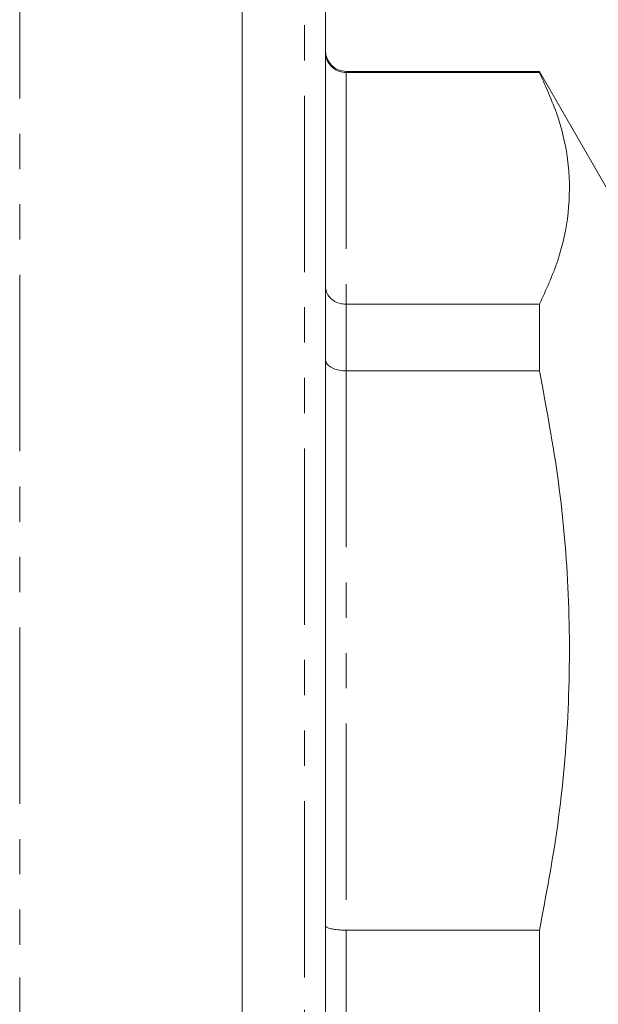
# Model space of a CAD drawing. Units: millimetres. Extents: x 151 to 256, y 73 to 275.
# Drawn here: x 214 to 234, y 201 to 237 of the extents above; entities that cross this region are included whole.
import ezdxf

# ---------------------------------------------------------------- set-up
doc = ezdxf.new("R2010")
doc.units = ezdxf.units.MM
doc.linetypes.add('PHANTOM', pattern=[12.7, 6.35, -1.27, 1.27, -1.27, 1.27, -1.27])

msp = doc.modelspace()

# ---------------------------------------------------------------- linework, layer by layer
at = {"color": 8, "linetype": 'PHANTOM', "lineweight": 0}
for p, q in [((213.56, 240.12), (213.56, 202.12)), ((223.827, 202.12), (223.827, 240.12)), ((225.327, 234.745), (225.327, 234.701)), ((225.327, 234.701), (225.327, 226.358)), ((225.327, 226.358), (225.327, 223.959)), ((225.327, 223.959), (225.327, 203.817)), ((225.327, 203.817), (225.327, 200.424)), ((213.56, 202.12), (213.56, 164.12)), ((223.827, 164.12), (223.827, 202.12))]:
    msp.add_line(p, q, dxfattribs=at)
at = {"color": 7, "linetype": 'Continuous', "lineweight": 15}
for p, q in [((221.577, 240.12), (221.577, 164.12)), ((224.577, 239.37), (224.577, 202.12)), ((232.288, 234.745), (225.327, 234.745)), ((234.828, 230.345), (232.288, 234.745)), ((232.288, 234.745), (232.288, 234.701)), ((225.327, 234.701), (232.288, 234.701)), ((232.288, 226.358), (225.327, 226.358)), ((232.288, 226.358), (232.288, 223.959)), ((225.327, 223.959), (232.288, 223.959)), ((232.288, 203.817), (225.327, 203.817)), ((232.288, 203.817), (232.288, 200.424)), ((224.577, 202.12), (224.577, 164.87))]:
    msp.add_line(p, q, dxfattribs=at)
msp.add_arc((225.327, 235.495), 0.75, 180, 270, dxfattribs=at)
for points, knots in [([(225.327, 234.701), (225.244, 234.709), (225.077, 234.725), (224.855, 234.851), (224.684, 235.035), (224.595, 235.242), (224.577, 235.383), (224.577, 235.441), (224.577, 235.443)], [0, 0, 0, 0, 0.210842, 0.421637, 0.633801, 0.84888, 0.994299, 1, 1, 1, 1]), ([(232.288, 234.701), (232.537, 234.15), (233.035, 233.047), (233.386, 231.357), (233.378, 229.65), (233.023, 227.973), (232.527, 226.883), (232.288, 226.358)], [0, 0, 0, 0, 0.1999247, 0.3998081, 0.6047525, 0.8097163, 1, 1, 1, 1]), ([(225.327, 226.358), (225.244, 226.365), (225.077, 226.379), (224.855, 226.488), (224.684, 226.648), (224.595, 226.827), (224.577, 226.95), (224.577, 227), (224.577, 227.002)], [0, 0, 0, 0, 0.210843, 0.421637, 0.633802, 0.84888, 0.994299, 1, 1, 1, 1]), ([(225.327, 223.959), (225.244, 223.963), (225.077, 223.972), (224.855, 224.041), (224.684, 224.142), (224.595, 224.255), (224.577, 224.332), (224.577, 224.363), (224.577, 224.365)], [0, 0, 0, 0, 0.210843, 0.421637, 0.633802, 0.84888, 0.994299, 1, 1, 1, 1]), ([(232.288, 223.959), (232.537, 222.628), (233.035, 219.965), (233.386, 215.886), (233.378, 211.763), (233.023, 207.715), (232.527, 205.084), (232.288, 203.817)], [0, 0, 0, 0, 0.1999247, 0.3998081, 0.6047524, 0.8097163, 1, 1, 1, 1]), ([(225.327, 203.817), (225.244, 203.819), (225.077, 203.822), (224.855, 203.851), (224.684, 203.893), (224.595, 203.94), (224.577, 203.972), (224.577, 203.985), (224.577, 203.985)], [0, 0, 0, 0, 0.210842, 0.421637, 0.633801, 0.84888, 0.994299, 1, 1, 1, 1])]:
    msp.add_open_spline(points, degree=3, knots=knots, dxfattribs=at)

doc.saveas('drawing.dxf')
